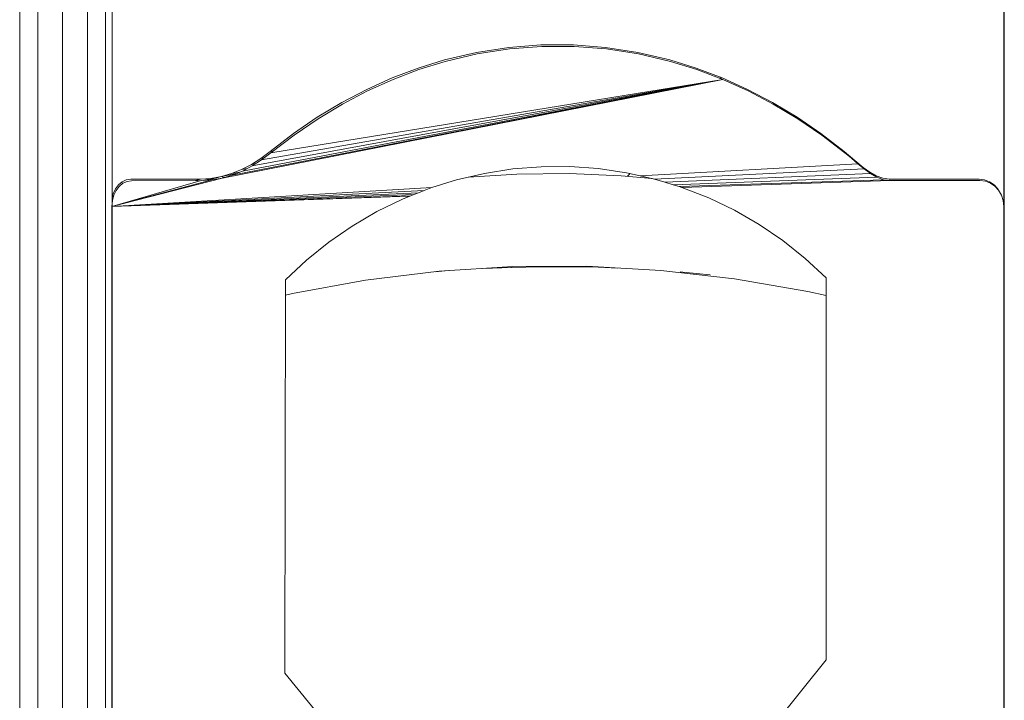
# Model space of a CAD drawing. Units: inches. Extents: x 14 to 14461, y 4 to 10220.
# Drawn here: x 3927 to 4822, y 7306 to 7924 of the extents above; entities that cross this region are included whole.
import ezdxf

# ---------------------------------------------------------------- set-up
doc = ezdxf.new("R2010")
doc.units = ezdxf.units.IN
doc.header["$MEASUREMENT"] = 0

# ---------------------------------------------------------------- blocks, each defined once
blk = doc.blocks.new('9019_DWG-663827-South')
at = {"lineweight": 9}
for p, q in [((44888.84, 2684.74), (44888.84, 0.33)), ((44905.31, 2684.74), (44905.31, 0.33)), ((44927.81, 2676.98), (44927.81, 0.33)), ((44950.31, 2672.04), (44950.31, 0.33)), ((44966.78, 2670.45), (44966.78, 0.33)), ((44972.81, 0.33), (44972.81, 2001.97)), ((45783.03, 2001.97), (45783.03, 1664.19)), ((45783.57, 2001.97), (45783.57, -1.04)), ((45333.19, 1807.73), (45303.94, 1803.16)), ((45362.55, 1810.01), (45333.19, 1807.73)), ((45363.22, 1808.67), (45333.86, 1806.39)), ((45391.95, 1810.01), (45362.55, 1810.01)), ((45392.62, 1808.67), (45363.22, 1808.67)), ((45421.31, 1807.73), (45391.95, 1810.01)), ((45421.99, 1806.39), (45392.62, 1808.67)), ((45450.56, 1803.16), (45421.31, 1807.73)), ((45303.94, 1803.16), (45274.89, 1796.32)), ((45304.61, 1801.82), (45275.56, 1794.98)), ((45333.86, 1806.39), (45304.61, 1801.82)), ((45451.23, 1801.82), (45421.99, 1806.39)), ((45479.61, 1796.32), (45450.56, 1803.16)), ((45480.28, 1794.98), (45451.23, 1801.82)), ((45274.89, 1796.32), (45250.97, 1788.9)), ((45275.56, 1794.98), (45251.64, 1787.56)), ((45503.53, 1788.9), (45479.61, 1796.32)), ((45504.2, 1787.56), (45480.28, 1794.98)), ((45250.97, 1788.9), (45227.41, 1779.95)), ((45251.64, 1787.56), (45228.08, 1778.61)), ((45527.09, 1779.95), (45503.53, 1788.9)), ((45527.76, 1778.61), (45504.2, 1787.56)), ((45527.76, 1778.61), (45072.77, 1689)), ((45527.76, 1778.61), (45082.05, 1691.74)), ((45527.76, 1778.61), (45091.15, 1695.46)), ((45527.76, 1778.61), (45100.04, 1700.1)), ((45527.76, 1778.61), (45108.69, 1705.59)), ((45527.76, 1778.61), (45117.07, 1711.88)), ((45227.41, 1779.95), (45204.24, 1769.51)), ((45228.08, 1778.61), (45204.92, 1768.17)), ((45527.09, 1779.95), (45525.09, 1779.63)), ((45527.09, 1779.95), (45525.13, 1779.61)), ((45527.09, 1779.95), (45525.17, 1779.6)), ((45527.09, 1779.95), (45525.19, 1779.59)), ((45527.09, 1779.95), (45525.2, 1779.59)), ((45527.09, 1779.95), (45525.21, 1779.58)), ((45550.25, 1769.51), (45527.09, 1779.95)), ((45550.93, 1768.17), (45527.76, 1778.61)), ((45204.24, 1769.51), (45181.52, 1757.59)), ((45204.92, 1768.17), (45182.19, 1756.25)), ((45572.98, 1757.59), (45550.25, 1769.51)), ((45573.65, 1756.25), (45550.93, 1768.17)), ((45181.52, 1757.59), (45159.27, 1744.22)), ((45182.19, 1756.25), (45159.95, 1742.88)), ((45595.22, 1744.22), (45572.98, 1757.59)), ((45595.9, 1742.88), (45573.65, 1756.25)), ((45159.27, 1744.22), (45137.55, 1729.42)), ((45159.95, 1742.88), (45138.23, 1728.08)), ((45616.94, 1729.42), (45595.22, 1744.22)), ((45617.62, 1728.08), (45595.9, 1742.88)), ((45137.55, 1729.42), (45116.39, 1713.22)), ((45138.23, 1728.08), (45117.07, 1711.88)), ((45638.1, 1713.22), (45616.94, 1729.42)), ((45638.1, 1713.22), (45616.94, 1729.42)), ((45638.78, 1711.88), (45617.62, 1728.08)), ((45638.78, 1711.88), (45617.62, 1728.08)), ((45116.39, 1713.22), (45108.02, 1706.93)), ((45117.07, 1711.88), (45108.69, 1705.59)), ((45119.47, 1713.72), (45116.39, 1713.22)), ((45643.9, 1708.37), (45638.1, 1713.22)), ((45643.9, 1708.37), (45638.1, 1713.22)), ((45644.57, 1707.03), (45638.78, 1711.88)), ((45644.57, 1707.03), (45638.78, 1711.88)), ((45099.37, 1701.44), (45090.48, 1696.8)), ((45100.04, 1700.1), (45091.15, 1695.46)), ((45108.02, 1706.93), (45099.37, 1701.44)), ((45103.28, 1702.16), (45099.37, 1701.44)), ((45108.69, 1705.59), (45100.04, 1700.1)), ((45111.22, 1707.49), (45108.02, 1706.93)), ((45650.34, 1702.09), (45452.8, 1691.01)), ((45649.67, 1703.43), (45643.9, 1708.37)), ((45650.34, 1702.09), (45644.57, 1707.03)), ((45655.45, 1698.71), (45649.67, 1703.43)), ((45656.12, 1697.37), (45650.34, 1702.09)), ((45081.37, 1693.08), (45072.09, 1690.34)), ((45084.69, 1692.82), (45072.09, 1690.34)), ((45082.05, 1691.74), (45072.77, 1689)), ((45090.48, 1696.8), (45081.37, 1693.08)), ((45088.92, 1694.55), (45081.37, 1693.08)), ((45091.15, 1695.46), (45082.05, 1691.74)), ((45095.58, 1697.77), (45090.48, 1696.8)), ((45285.74, 1687.4), (45311.16, 1693.32)), ((45340.68, 1692.68), (45296.7, 1689.95)), ((45311.16, 1693.32), (45336.85, 1697.31)), ((45362.73, 1699.35), (45336.85, 1697.31)), ((45388.07, 1693.17), (45340.68, 1692.68)), ((45388.66, 1699.45), (45362.73, 1699.35)), ((45435.44, 1691.21), (45388.07, 1693.17)), ((45414.55, 1697.61), (45388.66, 1699.45)), ((45440.28, 1693.82), (45414.55, 1697.61)), ((45463.46, 1688.61), (45435.44, 1691.21)), ((45452.8, 1691.01), (45440.28, 1693.82)), ((45443.47, 1693.1), (45441.14, 1690.68)), ((45656.12, 1697.37), (45465.78, 1688.08)), ((45661.95, 1693.18), (45475.11, 1685.23)), ((45661.28, 1694.52), (45655.45, 1698.71)), ((45661.95, 1693.18), (45656.12, 1697.37)), ((45667.18, 1691.15), (45661.28, 1694.52)), ((45667.85, 1689.81), (45661.95, 1693.18)), ((45673.2, 1688.9), (45667.18, 1691.15)), ((44972.6, 1663.25), (45072.77, 1689)), ((44972.6, 1663.25), (45063.34, 1687.31)), ((45053.81, 1686.72), (44972.6, 1663.25)), ((44978.63, 1682.85), (44975.86, 1679.22)), ((44981.95, 1685.61), (44978.63, 1682.85)), ((44982.63, 1684.28), (44979.3, 1681.51)), ((44985.72, 1687.38), (44981.95, 1685.61)), ((44986.39, 1686.04), (44982.63, 1684.28)), ((44989.82, 1688), (44985.72, 1687.38)), ((44990.49, 1686.66), (44986.39, 1686.04)), ((44989.82, 1688), (45053.14, 1688.06)), ((44990.49, 1686.66), (45053.81, 1686.72)), ((45053.14, 1688.06), (45048.48, 1686.72)), ((45053.14, 1688.06), (45062.67, 1688.64)), ((45053.81, 1686.72), (45063.34, 1687.31)), ((45055.9, 1686.85), (45062.67, 1688.64)), ((45059.35, 1687.06), (45072.09, 1690.34)), ((45072.09, 1690.34), (45062.67, 1688.64)), ((45072.77, 1689), (45063.34, 1687.31)), ((45072.09, 1690.34), (45074.55, 1689.35)), ((45072.09, 1690.34), (45074.78, 1689.39)), ((45072.09, 1690.34), (45074.62, 1689.55)), ((45263.39, 1680.38), (45285.74, 1687.4)), ((45465.78, 1688.08), (45452.8, 1691.01)), ((45475.11, 1685.23), (45465.78, 1688.08)), ((45482.8, 1682.88), (45475.11, 1685.23)), ((45667.85, 1689.81), (45482.8, 1682.88)), ((45488.13, 1681.25), (45482.8, 1682.88)), ((45673.87, 1687.56), (45488.13, 1681.25)), ((45680.03, 1686.75), (45490.54, 1680.52)), ((45673.87, 1687.56), (45667.85, 1689.81)), ((45679.36, 1688.09), (45673.2, 1688.9)), ((45680.03, 1686.75), (45673.87, 1687.56)), ((45679.36, 1688.09), (45678.88, 1687.87)), ((45760.71, 1688.09), (45679.36, 1688.09)), ((45761.38, 1686.75), (45680.03, 1686.75)), ((45765.69, 1687.47), (45760.71, 1688.09)), ((45765.69, 1687.47), (45760.71, 1688.09)), ((45766.36, 1686.13), (45761.38, 1686.75)), ((45770.26, 1685.71), (45765.69, 1687.47)), ((45770.26, 1685.71), (45765.69, 1687.47)), ((45770.94, 1684.37), (45766.36, 1686.13)), ((45774.3, 1682.94), (45770.26, 1685.71)), ((45774.3, 1682.94), (45770.26, 1685.71)), ((45774.97, 1681.6), (45770.94, 1684.37)), ((45774.97, 1681.6), (45770.94, 1684.37)), ((45777.67, 1679.32), (45774.3, 1682.94)), ((45777.67, 1679.32), (45774.3, 1682.94)), ((44972.6, 1663.25), (45263.39, 1680.38)), ((44972.6, 1663.25), (45256.47, 1677.83)), ((44972.6, 1663.25), (45251.14, 1675.71)), ((44972.6, 1663.25), (45247.01, 1674.06)), ((44973.74, 1674.87), (44972.81, 1671.45)), ((44973.74, 1674.87), (44972.81, 1671.45)), ((44974.42, 1673.53), (44973.07, 1668.61)), ((44974.42, 1673.53), (44973.07, 1668.61)), ((44975.86, 1679.22), (44973.74, 1674.87)), ((44976.53, 1677.88), (44974.42, 1673.53)), ((44979.3, 1681.51), (44976.53, 1677.88)), ((45244.27, 1672.97), (45247.01, 1674.06)), ((45247.01, 1674.06), (45251.14, 1675.71)), ((45251.14, 1675.71), (45256.47, 1677.83)), ((45256.47, 1677.83), (45260.84, 1679.58)), ((45260.84, 1679.58), (45263.39, 1680.38)), ((45490.54, 1680.52), (45488.13, 1681.25)), ((45488.13, 1681.25), (45490.42, 1680.58)), ((45490.54, 1680.52), (45514.92, 1671.02)), ((45490.54, 1680.52), (45514.92, 1671.02)), ((45778.34, 1677.98), (45774.97, 1681.6)), ((45778.34, 1677.98), (45774.97, 1681.6)), ((45780.23, 1674.97), (45777.67, 1679.32)), ((45780.91, 1673.63), (45778.34, 1677.98)), ((45780.91, 1673.63), (45778.34, 1677.98)), ((45782.54, 1668.71), (45780.91, 1673.63)), ((45782.54, 1668.71), (45780.91, 1673.63)), ((44972.6, 1663.25), (45244.27, 1672.97)), ((44972.6, 1663.25), (45243.17, 1672.53)), ((44973.07, 1668.61), (44972.6, 1663.25)), ((44973.07, 1668.61), (44972.81, 1665.63)), ((45213.37, 1658.55), (45236.69, 1669.94)), ((45244.27, 1672.97), (45236.69, 1669.94)), ((45243.17, 1672.53), (45236.69, 1669.94)), ((45236.69, 1669.94), (45243.17, 1672.53)), ((45243.17, 1672.53), (45244.27, 1672.97)), ((45514.92, 1671.02), (45538.33, 1659.81)), ((45783.12, 1663.35), (45782.54, 1668.71)), ((44972.6, 1663.25), (44972.6, 926.65)), ((45190.99, 1645.45), (45213.37, 1658.55)), ((45538.33, 1659.81), (45560.81, 1646.88)), ((45783.12, 1663.35), (45783.12, 926.65)), ((45560.81, 1646.88), (45582.28, 1632.3)), ((45169.63, 1630.7), (45190.99, 1645.45)), ((45149.4, 1614.36), (45169.63, 1630.7)), ((45582.28, 1632.3), (45602.64, 1616.11)), ((45130.39, 1596.48), (45149.4, 1614.36)), ((45602.64, 1616.11), (45621.79, 1598.38)), ((45203.02, 1596.22), (45269.89, 1604.41)), ((45266.4, 1603.98), (45278.63, 1604.96)), ((45269.89, 1604.41), (45337.03, 1608.63)), ((45309.73, 1606.91), (45335.77, 1607.94)), ((45335.09, 1608.15), (45335.77, 1607.94)), ((45361.98, 1608.46), (45335.77, 1607.94)), ((45337.03, 1608.63), (45404.28, 1608.89)), ((45388.26, 1608.49), (45361.98, 1608.46)), ((45414.48, 1608.01), (45388.26, 1608.49)), ((45404.28, 1608.89), (45471.46, 1605.19)), ((45432.26, 1607.35), (45414.48, 1608.01)), ((45471.46, 1605.19), (45538.38, 1597.52)), ((45489.03, 1603.8), (45491.35, 1603.63)), ((45491.47, 1603.61), (45516.18, 1601.17)), ((45129.82, 1239.28), (45130.39, 1596.48)), ((45136.61, 1584.07), (45203.02, 1596.22)), ((45538.38, 1597.52), (45604.89, 1585.89)), ((45621.79, 1598.38), (45621.79, 1251.4)), ((45130.37, 1582.74), (45136.61, 1584.07)), ((45604.89, 1585.89), (45621.79, 1582.42)), ((45621.79, 1251.4), (45548.74, 1161.08)), ((45203.96, 1148.96), (45129.82, 1239.28))]:
    blk.add_line(p, q, dxfattribs=at)

msp = doc.modelspace()

# ---------------------------------------------------------------- block references
at = {"lineweight": 9}
msp.add_blockref('9019_DWG-663827-South', (-40961.72, 6090.77), dxfattribs=at)

doc.saveas('drawing.dxf')
